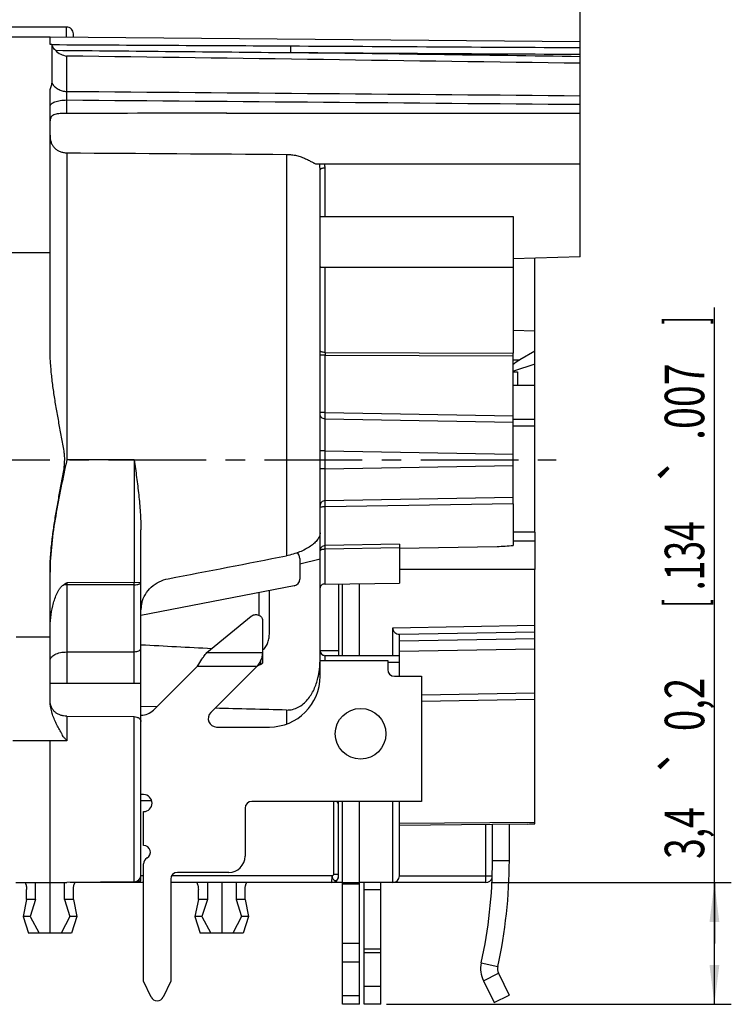
# Model space of a CAD drawing. Units: millimetres. Extents: x 0 to 420, y 0 to 297.
# Drawn here: x 194 to 257, y 163 to 251 of the extents above; entities that cross this region are included whole.
import ezdxf

# ---------------------------------------------------------------- set-up
doc = ezdxf.new("R2010")
doc.units = ezdxf.units.MM
doc.header["$LTSCALE"] = 23.1
doc.linetypes.add('CENTER', pattern=[0.6, 0.375, -0.075, 0.075, -0.075])
doc.layers.get('0').update_dxf_attribs({"linetype": 'CONTINUOUS'})
for name, color, linetype in [('AUSFORMSCHRAEGEN', 7, 'CONTINUOUS'), ('BEZUGSACHSEN', 7, 'CONTINUOUS'), ('DEFAULT_1', 7, 'CENTER'), ('KANTENFASEN', 7, 'CONTINUOUS'), ('RUNDUNGEN', 7, 'CONTINUOUS'), ('ZEICHNUNGSBEMASSUNGEN', 7, 'CONTINUOUS')]:
    doc.layers.add(name, color=color, linetype=linetype)
doc.styles.get("Standard").update_dxf_attribs({"font": 'txt', "width": 0.7})
doc.styles.add('TEXTSTYLE_2', font='gdt', dxfattribs={"width": 0.7})
doc.dimstyles.new('DIMSTYLE_10', dxfattribs={"dimtxt": 3.5, "dimasz": 3.5, "dimexe": 1.5, "dimexo": 0.5, "dimgap": 0.875, "dimtad": 1, "dimdec": 3, "dimlfac": 0.333333, "dimdsep": 46, "dimtxsty": 'STANDARD', "dimblk": '_FILLED', "dimblk1": '_FILLED', "dimblk2": '_FILLED', "dimcen": 0.09, "dimclrt": 5, "dimadec": 3, "dimazin": 2, "dimtp": 0.2, "dimtm": 0.2, "dimtfac": 1, "dimtdec": 3, "dimtofl": 0, "dimtmove": 0, "dimatfit": 3, "dimldrblk": '_FILLED', "dimfxl": 1, "dimtolj": 1, "dimarcsym": 0})
doc.dimstyles.new('DIMSTYLE_11', dxfattribs={"dimtxt": 3.5, "dimasz": 3.5, "dimexe": 1.5, "dimexo": 0.5, "dimgap": 0.875, "dimtad": 1, "dimdec": 3, "dimlfac": 0.333333, "dimdsep": 46, "dimtxsty": 'STANDARD', "dimblk": '_FILLED', "dimblk1": '_FILLED', "dimblk2": '_FILLED', "dimcen": 0.09, "dimclrt": 5, "dimadec": 3, "dimazin": 2, "dimtol": 1, "dimtp": 0.2, "dimtm": 0.2, "dimtfac": 1, "dimtdec": 3, "dimtofl": 0, "dimtmove": 0, "dimatfit": 3, "dimldrblk": '_FILLED', "dimfxl": 1, "dimtolj": 1, "dimarcsym": 0})

# ---------------------------------------------------------------- blocks, each defined once
blk = doc.blocks.new('_FILLED')
at = {"color": 0, "linetype": 'BYBLOCK'}
blk.add_solid([(0, 0), (-1, 0.125), (-1, -0.125)], dxfattribs=at)
blk = doc.blocks.new('*D20')
at = {"layer": 'ZEICHNUNGSBEMASSUNGEN', "color": 2, "linetype": 'CONTINUOUS'}
for p, q in [((185.522, 246.704), (185.522, 274.455)), ((244.022, 242.776), (244.022, 274.455)), ((185.522, 272.955), (214.772, 272.955)), ((244.022, 272.955), (214.772, 272.955))]:
    blk.add_line(p, q, dxfattribs=at)
at = {"layer": 'ZEICHNUNGSBEMASSUNGEN', "color": 2, "linetype": 'CONTINUOUS', "xscale": 3.5, "yscale": 3.5, "zscale": 3.5, "rotation": 180}
blk.add_blockref('_FILLED', (185.522, 272.955), dxfattribs=at)
at = {"layer": 'ZEICHNUNGSBEMASSUNGEN', "color": 2, "linetype": 'CONTINUOUS', "xscale": 3.5, "yscale": 3.5, "zscale": 3.5}
blk.add_blockref('_FILLED', (244.022, 272.955), dxfattribs=at)
at = {"layer": 'ZEICHNUNGSBEMASSUNGEN', "color": 5, "linetype": 'CONTINUOUS', "insert": (214.772, 277.361), "char_height": 3.5, "width": 39, "attachment_point": 2, "line_spacing_factor": 0.9}
blk.add_mtext('\\Q15.0;19,5{\\ftxt.shx;\\W1.000000;\\H3.500000; }[.768]', dxfattribs=at)
blk = doc.blocks.new('*D21')
at = {"layer": 'ZEICHNUNGSBEMASSUNGEN', "color": 2, "linetype": 'CONTINUOUS'}
for p, q in [((255.925, 168.626), (255.925, 225.044)), ((236.122, 174.026), (257.425, 174.026)), ((255.925, 174.026), (255.925, 168.626)), ((255.925, 163.226), (255.925, 168.626)), ((226.822, 163.226), (257.425, 163.226))]:
    blk.add_line(p, q, dxfattribs=at)
at = {"layer": 'ZEICHNUNGSBEMASSUNGEN', "color": 2, "linetype": 'CONTINUOUS', "xscale": 3.5, "yscale": 3.5, "zscale": 3.5}
for p, rotation in [((255.925, 174.026), 90), ((255.925, 163.226), 270)]:
    blk.add_blockref('_FILLED', p, dxfattribs=dict(at, rotation=rotation))
at = {"layer": 'ZEICHNUNGSBEMASSUNGEN', "color": 5, "linetype": 'CONTINUOUS', "oblique": 15}
for s, width, p in [(']', 0.428571, (255.019, 223.544)), ('.007', 0.732143, (255.019, 213.294)), ('.134', 0.660714, (255.019, 199.961)), ('[', 0.428571, (255.019, 198.461)), ('0,2', 0.714286, (255.019, 187.461)), ('3,4', 0.690476, (255.019, 176.128))]:
    blk.add_text(s, height=3.5, rotation=90, dxfattribs=dict(at, width=width)).set_placement(p)
at = {"layer": 'ZEICHNUNGSBEMASSUNGEN', "color": 5, "linetype": 'CONTINUOUS', "style": 'TEXTSTYLE_2', "oblique": 15}
for p in [(255.019, 209.211), (255.019, 183.378)]:
    blk.add_text('`', height=3.5, rotation=90, dxfattribs=at).set_placement(p)

msp = doc.modelspace()

# ---------------------------------------------------------------- linework, layer by layer
at = {"color": 7, "linetype": 'CONTINUOUS'}
for p, q in [((198.42156, 249.92632), (186.12156, 249.92632)), ((196.95156, 249.02632), (186.12156, 249.02632)), ((196.95156, 229.88279), (185.52156, 229.88279)), ((239.97156, 218.12632), (238.44972, 218.12632)), ((239.97156, 205.11983), (239.97156, 218.12632)), ((239.97156, 214.52265), (238.06656, 214.52265)), ((238.06656, 207.64059), (238.06656, 208.18569)), ((239.97156, 205.11983), (238.06656, 205.1032)), ((239.97156, 204.32632), (238.06656, 204.32632)), ((239.97156, 204.32632), (239.97156, 201.79141)), ((239.97156, 201.79141), (227.97156, 201.79141)), ((218.63605, 200.36506), (205.02156, 197.71867)), ((224.41656, 194.15632), (224.41656, 200.55234)), ((210.86198, 194.43083), (214.7973, 197.65446)), ((215.82156, 197.30692), (215.82156, 193.53837)), ((206.13731, 189.32632), (210.03731, 193.22632)), ((215.33171, 193.22632), (211.21204, 189.10665)), ((220.92156, 193.71617), (226.92156, 193.71617)), ((220.92156, 192.32632), (220.92156, 193.71617)), ((226.92156, 193.71617), (226.92156, 192.92632)), ((229.62156, 192.32632), (229.92156, 192.32632)), ((229.92156, 192.32632), (229.92156, 181.22632)), ((211.74237, 187.82632), (216.42156, 187.82632)), ((229.92156, 181.22632), (214.86156, 181.22632)), ((224.41656, 163.22637), (224.41656, 181.22632)), ((237.72156, 175.97632), (237.72156, 179.20439)), ((195.67487, 172.52632), (195.67487, 174.02632)), ((226.32156, 163.22637), (226.32156, 174.02632)), ((194.87585, 172.52632), (194.564, 171.02632)), ((195.67487, 172.52632), (194.87585, 172.52632)), ((195.67487, 172.52632), (195.19054, 171.02632)), ((199.02728, 172.52632), (198.22826, 172.52632)), ((198.22826, 172.52632), (198.71258, 171.02632)), ((199.02728, 172.52632), (199.33913, 171.02632)), ((210.11585, 172.52632), (209.804, 171.02632)), ((210.91487, 172.52632), (210.11585, 172.52632)), ((210.91487, 172.52632), (210.43054, 171.02632)), ((214.26728, 172.52632), (213.46826, 172.52632)), ((213.46826, 172.52632), (213.95258, 171.02632)), ((214.26728, 172.52632), (214.57913, 171.02632)), ((195.19054, 171.02632), (194.564, 171.02632)), ((194.564, 171.02632), (195.03328, 169.52632)), ((195.19054, 171.02632), (195.97271, 169.52632)), ((198.71258, 171.02632), (197.93042, 169.52632)), ((199.33913, 171.02632), (198.71258, 171.02632)), ((199.33913, 171.02632), (198.86985, 169.52632)), ((210.43054, 171.02632), (209.804, 171.02632)), ((209.804, 171.02632), (210.27328, 169.52632)), ((210.43054, 171.02632), (211.21271, 169.52632)), ((213.95258, 171.02632), (213.17042, 169.52632)), ((214.57913, 171.02632), (213.95258, 171.02632)), ((214.57913, 171.02632), (214.10985, 169.52632)), ((198.86985, 169.52632), (195.03328, 169.52632)), ((214.10985, 169.52632), (210.27328, 169.52632)), ((236.76371, 165.98079), (237.71798, 164.0375)), ((205.91778, 163.87275), (205.26156, 165.28001)), ((207.66156, 165.28001), (207.00535, 163.87275)), ((236.37156, 163.37632), (237.71798, 164.0375)), ((224.41656, 163.22632), (222.91656, 163.22632)), ((226.32156, 163.22632), (224.82156, 163.22632))]:
    msp.add_line(p, q, dxfattribs=at)
at = {"color": 9, "linetype": 'CONTINUOUS'}
for p, q in [((239.97156, 215.12265), (238.06656, 215.12265)), ((215.52156, 197.72997), (215.52156, 199.75967)), ((193.95156, 195.82061), (196.95156, 195.82061)), ((210.86198, 194.43083), (215.82156, 194.43083)), ((210.03731, 193.22632), (215.33171, 193.22632)), ((215.64583, 193.71055), (215.64583, 193.36467)), ((236.22156, 175.97632), (237.72156, 175.97632)), ((222.91656, 174.02632), (224.41656, 174.02632)), ((222.91656, 173.90103), (224.41656, 173.90103)), ((224.82156, 173.39987), (226.32156, 173.39987)), ((222.91656, 168.65278), (224.41656, 168.65278)), ((224.82156, 168.15162), (226.32156, 168.15162)), ((224.82156, 167.82024), (226.32156, 167.82024)), ((222.91656, 166.99591), (224.41656, 166.99591)), ((235.22832, 166.89635), (236.69285, 166.57207)), ((235.41729, 165.31962), (236.76371, 165.98079)), ((224.82156, 164.83849), (226.32156, 164.83849)), ((222.91656, 164.01416), (224.41656, 164.01416))]:
    msp.add_line(p, q, dxfattribs=at)
at = {"color": 3, "linetype": 'CONTINUOUS'}
for p, q in [((222.91656, 194.15632), (222.91656, 200.53315)), ((222.91656, 163.22637), (222.91656, 181.22632)), ((236.22156, 175.97632), (236.22156, 179.19129)), ((224.82156, 163.22637), (224.82156, 174.02632)), ((235.41729, 165.31962), (236.37156, 163.37632))]:
    msp.add_line(p, q, dxfattribs=at)
at = {"color": 7, "linetype": 'CONTINUOUS'}
msp.add_circle((224.52156, 187.22632), 2.25, dxfattribs=at)
for centre, radius, start, end in [((216.42156, 192.32632), 4.5, 270, 360), ((205.07665, 190.38698), 1.5, 267.9008886, 315), ((211.74237, 188.57632), 0.75, 135, 270), ((205.26156, 181.07632), 0.75, 270, 90), ((212.82813, 176.35976), 1.43343, 270, 360), ((194.22156, 175.97632), 43.5, 347.5146592, 360), ((237.57156, 166.3775), 0.9, 167.5146592, 206.1537971), ((206.46156, 164.12632), 0.6, 205, 335)]:
    msp.add_arc(centre, radius, start, end, dxfattribs=at)
at = {"color": 3, "linetype": 'CONTINUOUS'}
for centre, radius, start, end in [((194.22156, 175.97632), 42, 347.5146592, 360), ((237.57156, 166.3775), 2.4, 167.5146592, 206.1537971)]:
    msp.add_arc(centre, radius, start, end, dxfattribs=at)
at = {"color": 7, "linetype": 'CONTINUOUS'}
for points, knots in [([(214.7973, 197.65446), (214.83994, 197.68939), (214.93818, 197.74806), (215.10443, 197.79614), (215.28039, 197.80305), (215.4515, 197.76853), (215.60384, 197.69484), (215.72485, 197.58751), (215.80314, 197.45454), (215.82156, 197.35522), (215.82156, 197.30692)], [0, 0, 0, 0, 0.12607076, 0.2578842, 0.39200829, 0.52493976, 0.65320646, 0.77466737, 0.88953996, 1, 1, 1, 1]), ([(210.03731, 193.22632), (210.07809, 193.28976), (210.23889, 193.53983), (210.40143, 193.78886), (210.52716, 193.9717)], [0, 0, 0, 0, 0.25364554, 1, 1, 1, 1]), ([(210.52716, 193.9717), (210.55483, 194.01194), (210.66302, 194.16742), (210.77517, 194.32023), (210.86198, 194.43083)], [0, 0, 0, 0, 0.25776133, 1, 1, 1, 1]), ([(215.64583, 193.71055), (215.70399, 193.79859), (215.79012, 193.99741), (215.82156, 194.21096), (215.82156, 194.3185)], [0, 0, 0, 0, 0.49525958, 1, 1, 1, 1]), ([(215.64583, 193.71055), (215.61953, 193.67075), (215.51399, 193.50989), (215.40996, 193.34804), (215.33171, 193.22632)], [0, 0, 0, 0, 0.24791031, 1, 1, 1, 1])]:
    msp.add_open_spline(points, degree=3, knots=knots, dxfattribs=at)
at = {"color": 3, "linetype": 'CONTINUOUS'}
for points, knots in [([(215.64583, 193.36467), (215.61962, 193.35334), (215.51473, 193.30766), (215.41018, 193.2612), (215.33171, 193.22632)], [0, 0, 0, 0, 0.24951864, 1, 1, 1, 1]), ([(215.82156, 193.53837), (215.82156, 193.49776), (215.77566, 193.44052), (215.70658, 193.39371), (215.66637, 193.37356), (215.64583, 193.36467)], [0, 0, 0, 0, 0.4770946, 0.73714899, 1, 1, 1, 1])]:
    msp.add_open_spline(points, degree=3, knots=knots, dxfattribs=at)
at = {"layer": 'AUSFORMSCHRAEGEN', "color": 7, "linetype": 'CONTINUOUS'}
for p, q in [((244.02156, 248.61555), (196.95156, 249.02632)), ((244.02156, 229.5254), (238.06656, 229.37518)), ((239.97156, 222.94483), (238.06656, 222.99054)), ((239.97156, 221.15962), (239.97156, 222.94483)), ((205.02152, 195.1251), (205.03779, 195.12426)), ((239.97156, 179.35244), (227.97156, 179.26814)), ((236.22156, 179.16903), (227.97305, 179.09704)), ((239.37156, 179.2188), (236.22156, 179.19129)), ((239.97156, 179.25191), (239.97156, 179.35244)), ((204.4268, 174.09156), (198.43847, 174.0393))]:
    msp.add_line(p, q, dxfattribs=at)
for centre, major_axis, ratio, start_param, end_param in [((898.56427, 211.52632), (837.61041, 0), 0.03492077, -2.54629597, -2.53305079), ((237.88931, 211.52632), (32.34274, 0), 0.99996192, -1.52495079, -1.50637099)]:
    msp.add_ellipse(centre, major_axis=major_axis, ratio=ratio, start_param=start_param, end_param=end_param, dxfattribs=at)
msp.add_open_spline([(215.82813, 194.67426), (215.947, 194.7431), (216.09358, 194.90196), (216.2256, 195.14343), (216.32708, 195.40133), (216.403, 195.74007), (216.42156, 196.01664), (216.42156, 196.15476)], degree=3, knots=[0, 0, 0, 0, 0.2489571, 0.37420671, 0.49944946, 0.74968132, 1, 1, 1, 1], dxfattribs=at)
at = {"layer": 'BEZUGSACHSEN', "color": 7, "linetype": 'CONTINUOUS'}
for p, q in [((244.02156, 229.5254), (244.02156, 243.07171)), ((212.61155, 242.27632), (244.02156, 242.27632)), ((220.60823, 237.77632), (244.02156, 237.77632)), ((220.92156, 233.12632), (238.06656, 233.12632)), ((238.06656, 233.12632), (238.06656, 220.99516)), ((221.13367, 228.62632), (238.06656, 228.62632)), ((205.02156, 174.17646), (205.02156, 194.80762)), ((196.95156, 191.72632), (205.02156, 191.72632)), ((198.43847, 188.78608), (204.4268, 188.745)), ((205.26156, 177.32632), (205.26156, 180.32632)), ((205.26156, 165.28001), (205.26156, 175.68709)), ((204.72414, 174.17632), (205.02156, 174.17632))]:
    msp.add_line(p, q, dxfattribs=at)
at = {"layer": 'BEZUGSACHSEN', "color": 9, "linetype": 'CONTINUOUS'}
for p, q in [((217.94774, 238.63018), (217.94774, 203.0185)), ((198.43847, 194.48533), (198.43847, 191.72632)), ((204.4268, 191.72632), (204.4268, 194.51115)), ((198.43847, 188.78608), (198.43847, 186.60588)), ((204.4268, 174.09156), (204.4268, 188.745))]:
    msp.add_line(p, q, dxfattribs=at)
at = {"layer": 'BEZUGSACHSEN', "color": 7, "linetype": 'CONTINUOUS'}
for centre, start, end in [((205.26156, 176.72632), 300, 90), ((205.86156, 175.68709), 120, 180)]:
    msp.add_arc(centre, 0.6, start, end, dxfattribs=at)
for points, knots in [([(198.43847, 188.78608), (198.343, 188.78674), (198.15302, 188.80242), (197.87764, 188.86951), (197.62165, 188.98225), (197.39477, 189.14209), (197.20772, 189.34881), (197.02271, 189.67827), (196.96535, 189.96406), (196.95476, 190.15392)], [0, 0, 0, 0, 0.1275107, 0.25344667, 0.37690829, 0.49892169, 0.62137942, 0.74603001, 1, 1, 1, 1]), ([(204.4268, 188.745), (204.50879, 188.74444), (204.63062, 188.72423), (204.7753, 188.66034), (204.92245, 188.56458), (205.02156, 188.43323), (205.02156, 188.33051)], [0, 0, 0, 0, 0.3157271, 0.46541052, 0.60448462, 1, 1, 1, 1])]:
    msp.add_open_spline(points, degree=3, knots=knots, dxfattribs=at)
at = {"layer": 'DEFAULT_1', "color": 7, "linetype": 'CENTER'}
msp.add_line((174.42156, 211.52632), (241.88403, 211.52632), dxfattribs=at)
at = {"layer": 'KANTENFASEN', "color": 7, "linetype": 'CONTINUOUS'}
for p, q in [((239.97156, 218.12632), (239.97156, 221.15962)), ((239.97156, 220.01914), (238.09422, 219.39336))]:
    msp.add_line(p, q, dxfattribs=at)
at = {"layer": 'RUNDUNGEN', "color": 9, "linetype": 'CONTINUOUS'}
for p, q in [((198.42156, 249.0135), (198.42156, 249.92632)), ((198.42538, 247.35496), (198.42538, 244.21622)), ((198.42538, 243.45604), (198.42538, 242.26106)), ((198.43847, 238.76774), (198.43847, 211.52632)), ((221.36371, 233.12632), (221.36371, 237.41678)), ((221.36371, 221.05511), (221.36371, 228.62872)), ((221.36371, 221.05511), (238.06656, 220.99516)), ((221.36371, 220.81383), (220.92156, 220.81383)), ((221.36371, 215.72335), (221.36371, 220.81383)), ((221.36371, 220.81383), (238.06656, 220.75241)), ((238.06656, 220.39724), (238.64397, 220.39357)), ((221.36371, 215.72335), (220.92156, 215.72335)), ((221.36154, 215.15776), (238.06656, 214.86617)), ((221.36371, 215.72335), (238.06656, 215.4318)), ((221.36371, 212.32958), (220.92156, 212.32958)), ((221.36371, 212.32958), (238.06656, 212.03803)), ((221.36371, 210.72307), (221.36371, 212.32958)), ((204.4268, 211.52632), (198.43847, 211.52632)), ((204.4268, 211.52632), (204.4268, 200.63756)), ((221.36371, 210.72307), (220.92156, 210.72307)), ((221.36371, 210.72307), (238.06656, 211.01462)), ((238.06656, 208.18569), (221.36155, 207.89411)), ((238.06656, 207.64059), (221.36344, 207.34903)), ((227.97156, 204.05302), (221.3612, 203.91935)), ((227.97156, 203.73467), (221.36371, 203.60085)), ((221.36371, 200.51328), (221.36371, 203.60085)), ((219.12156, 202.316), (220.92156, 202.74569)), ((204.4268, 200.44447), (198.43847, 200.43599)), ((198.43847, 200.43599), (198.43847, 194.48533)), ((205.02156, 200.63756), (198.43873, 200.62908)), ((204.4268, 194.51115), (204.4268, 200.44447)), ((227.37156, 196.639), (239.97156, 196.85893)), ((239.97156, 195.65893), (227.97156, 195.44947)), ((198.43847, 194.48533), (204.4268, 194.51115)), ((220.93595, 194.60632), (222.57156, 194.60632)), ((227.97156, 194.54879), (239.97156, 194.75825)), ((227.97156, 193.55632), (226.92156, 193.55632)), ((239.97156, 190.25893), (229.92156, 190.08351)), ((217.94774, 189.33536), (217.94774, 188.09565)), ((196.95156, 186.61384), (193.65156, 186.61384)), ((205.97858, 181.28305), (205.02156, 181.28147)), ((222.12942, 174.77374), (222.12942, 181.22632)), ((235.63203, 174.62632), (235.63203, 179.16458)), ((222.12942, 174.77374), (222.57156, 174.77376)), ((205.26156, 174.62632), (205.02156, 174.62632)), ((221.98203, 174.62632), (207.74271, 174.62632)), ((227.97156, 174.62632), (236.197, 174.62632))]:
    msp.add_line(p, q, dxfattribs=at)
at = {"layer": 'RUNDUNGEN', "color": 7, "linetype": 'CONTINUOUS'}
for p, q in [((196.95156, 248.36843), (196.95156, 249.02632)), ((199.02156, 249.00826), (199.02156, 249.32604)), ((197.12057, 248.36899), (197.12058, 244.93616)), ((244.02156, 243.07171), (244.02156, 248.61525)), ((196.95156, 221.49922), (196.95156, 244.1853)), ((220.92156, 193.88347), (220.92156, 237.24723)), ((239.97156, 222.94483), (239.97156, 229.42331)), ((239.97156, 221.15962), (238.64397, 220.39357)), ((238.06656, 208.18569), (238.06656, 220.99516)), ((238.06656, 219.32632), (238.44972, 219.32632)), ((238.44972, 219.32632), (238.44972, 218.12632)), ((238.44972, 218.12632), (238.06656, 218.12632)), ((238.06656, 207.64059), (238.06656, 203.93799)), ((205.02156, 194.80762), (205.02156, 205.32459)), ((239.97156, 205.11983), (239.97156, 204.23996)), ((227.97156, 204.05302), (227.97156, 200.59782)), ((227.97156, 203.69938), (236.63011, 203.85052)), ((219.12156, 202.78773), (219.12156, 200.95404)), ((239.97156, 179.35244), (239.97156, 201.79141)), ((196.95156, 190.15346), (196.95156, 201.55356)), ((221.36371, 200.51328), (227.97156, 200.59782)), ((222.57156, 200.52873), (222.57156, 194.15632)), ((216.42156, 196.15476), (216.42156, 199.93461)), ((227.37156, 194.15632), (227.37156, 196.639)), ((227.97156, 196.04938), (239.97156, 196.25884)), ((227.97156, 192.32632), (227.97156, 196.04938)), ((227.97156, 194.15632), (221.38203, 194.15632)), ((227.52156, 192.32632), (229.62156, 192.32632)), ((229.92156, 190.68342), (239.97156, 190.85884)), ((206.43504, 189.62403), (205.02156, 189.66021)), ((205.02156, 174.6931), (205.02156, 188.33051)), ((196.95156, 169.52632), (196.95156, 186.61384)), ((205.26156, 181.82632), (205.02156, 181.82632)), ((222.57156, 174.62632), (222.57156, 181.22632)), ((227.37156, 174.02632), (227.37156, 181.22632)), ((227.97156, 174.62632), (227.97156, 181.22632)), ((214.26156, 180.62632), (214.26156, 176.35976)), ((212.82813, 174.92632), (208.26156, 174.92632)), ((193.922, 174.02632), (198.43859, 174.02632)), ((198.22826, 172.52632), (198.22826, 174.02632)), ((205.26156, 174.02632), (198.8276, 174.02632)), ((207.66156, 174.32632), (207.66156, 165.28001)), ((222.91656, 174.02632), (207.66156, 174.02632)), ((210.91487, 174.02632), (210.91487, 172.52632)), ((212.19156, 174.02632), (212.19156, 169.52632)), ((213.46826, 174.02632), (213.46826, 172.52632)), ((235.62156, 174.02632), (224.41656, 174.02632)), ((194.87585, 172.52632), (194.87585, 173.42632)), ((199.02728, 172.52632), (199.02728, 173.42632)), ((210.11585, 172.52632), (210.11585, 173.42632)), ((214.26728, 172.52632), (214.26728, 173.42632))]:
    msp.add_line(p, q, dxfattribs=at)
for centre, radius, start, end in [((198.42156, 249.32632), 0.6, 359.9998434, 90), ((218.52156, 202.78773), 0.6, 0, 54.2712141), ((218.52156, 200.95404), 0.6, 281, 360), ((207.56686, 198.21688), 2.5453, 172.9018379, 179.9688416), ((207.62871, 198.20887), 2.60767, 165.8918878, 172.8950918), ((212.58451, 193.8831), 8.33705, 358.853884, 0.0024813), ((214.59015, 193.65228), 6.3143, 346.5355008, 348.1527747), ((227.52156, 192.92632), 0.6, 180, 270), ((214.86156, 180.62632), 0.6, 90, 180), ((208.26156, 174.32632), 0.6, 90, 180), ((204.42156, 174.69154), 0.6, 270.5, 360), ((221.97156, 174.62632), 0.6, 270, 360), ((227.37156, 174.62632), 0.6, 270, 360), ((235.62156, 174.62632), 0.6, 270, 343.4350638)]:
    msp.add_arc(centre, radius, start, end, dxfattribs=at)
at = {"layer": 'RUNDUNGEN', "color": 9, "linetype": 'CONTINUOUS'}
for centre, radius, start, end in [((218.24745, 237.24674), 2.67411, 0.0105697, 11.4281829), ((218.34477, 237.4159), 3.01894, 0.0166278, 6.8622635), ((264.68091, 220.93447), 43.31737, 179.8404302, 180.1595667), ((198.44894, 195.89324), 4.54276, 90.1320121, 94.125906), ((225.01121, 200.53251), 26.57291, 179.7917767, 180.2081124), ((139.83171, 200.54102), 64.59516, 359.9143667, 0.0856333), ((221.38797, 194.606), 0.45201, 179.9589177, 224.6874384), ((221.38235, 194.60044), 0.44411, 224.6863406, 269.9578191), ((221.37194, 194.60518), 0.45568, 258.7156837, 269.8039571), ((222.06168, 174.60711), 0.50736, 339.7048735, 345.4502608), ((222.00134, 174.62318), 0.5698, 345.4109368, 349.7044023), ((221.98563, 174.62696), 0.58593, 349.6153665, 359.9380104)]:
    msp.add_arc(centre, radius, start, end, dxfattribs=at)
at = {"layer": 'RUNDUNGEN', "color": 7, "linetype": 'CONTINUOUS'}
for centre, major_axis, ratio, start_param, end_param in [((164.15736, 240.02632), (128.90241, 0.84655), 0.01617247, 1.18514243, 1.30161007), ((238.93233, 220.24768), (1.0317, 0.54534), 0.22895696, 1.73152912, 2.43518346), ((236.62765, 207.75107), (8.06255, 0.18216), 0.48357361, -1.58141669, -1.40230237), ((173.19346, 210.22186), (169.2737, 29.28844), 0.0885349, -1.38236214, -1.31857457), ((227.97156, 196.64947), (0.42426, 0.43173), 0.98269726, 2.35619449, 3.92699082)]:
    msp.add_ellipse(centre, major_axis=major_axis, ratio=ratio, start_param=start_param, end_param=end_param, dxfattribs=at)
for points in [[(197.12057, 248.36899), (197.06423, 248.36924), (197.0079, 248.36865), (196.95156, 248.36843)], [(198.43847, 238.76774), (204.94155, 238.7207), (211.44464, 238.67484), (217.94774, 238.63018)], [(198.12209, 200.42422), (198.22632, 200.49451), (198.33252, 200.56183), (198.43873, 200.62908)], [(217.94774, 189.33536), (215.83137, 189.38745), (213.715, 189.44007), (211.59865, 189.49324)]]:
    msp.add_open_spline(points, degree=3, dxfattribs=at)
at = {"layer": 'RUNDUNGEN', "color": 9, "linetype": 'CONTINUOUS'}
for points in [[(197.12043, 248.36755), (204.17983, 248.33037), (211.23923, 248.29159), (218.29861, 248.25148)], [(218.29861, 248.25148), (226.87293, 248.20276), (235.44725, 248.15322), (244.02156, 248.10287)], [(197.42464, 247.86563), (204.38439, 247.79833), (211.34412, 247.73007), (218.30385, 247.66097)], [(244.02156, 246.70778), (228.82286, 246.92543), (213.62414, 247.14112), (198.42538, 247.35496)], [(244.02156, 247.29574), (235.449, 247.41811), (226.87643, 247.53984), (218.30385, 247.66097)], [(218.30385, 247.66097), (226.87642, 247.61185), (235.449, 247.56194), (244.02156, 247.51122)], [(198.42538, 244.21622), (213.62413, 244.09227), (228.82286, 243.96603), (244.02156, 243.83736)], [(198.42538, 243.45604), (213.62413, 243.33025), (228.82286, 243.20223), (244.02156, 243.07171)]]:
    msp.add_open_spline(points, degree=3, dxfattribs=at)
at = {"layer": 'RUNDUNGEN', "color": 7, "linetype": 'CONTINUOUS'}
for points, knots in [([(197.42464, 247.86563), (197.37708, 247.9125), (197.3123, 247.98714), (197.24067, 248.09241), (197.19754, 248.16663), (197.1644, 248.23396), (197.14081, 248.2911), (197.12666, 248.33464), (197.12057, 248.35943), (197.12057, 248.36899)], [0, 0, 0, 0, 0.33642021, 0.49521062, 0.64113647, 0.76848796, 0.87322861, 0.95182732, 1, 1, 1, 1]), ([(197.42464, 247.86563), (197.56512, 247.72723), (197.87844, 247.50168), (198.24548, 247.38183), (198.42538, 247.35496)], [0, 0, 0, 0, 0.52017892, 1, 1, 1, 1]), ([(196.95156, 244.18528), (196.95157, 244.25052), (196.97088, 244.3817), (197.033, 244.56765), (197.09884, 244.74818), (197.12057, 244.87455), (197.12058, 244.93616)], [0, 0, 0, 0, 0.25336758, 0.50899229, 0.76075798, 1, 1, 1, 1]), ([(198.42538, 242.26106), (198.32803, 242.26085), (198.1374, 242.25838), (197.86106, 242.24588), (197.60635, 242.21899), (197.38121, 242.16986), (197.19169, 242.08861), (197.04748, 241.96219), (196.96483, 241.79024), (196.95156, 241.66314), (196.95156, 241.59724)], [0, 0, 0, 0, 0.16050857, 0.31428475, 0.45595236, 0.58234288, 0.69302499, 0.79253635, 0.89134533, 1, 1, 1, 1]), ([(196.95156, 240.31963), (196.95156, 240.11545), (196.9894, 239.80561), (197.15454, 239.43348), (197.33645, 239.19292), (197.56869, 239.00293), (197.83834, 238.8678), (198.13226, 238.7872), (198.33613, 238.76848), (198.43847, 238.76774)], [0, 0, 0, 0, 0.25332401, 0.37845991, 0.50154222, 0.62393659, 0.74744281, 0.87302092, 1, 1, 1, 1]), ([(217.94774, 238.63018), (218.09786, 238.62915), (218.39684, 238.60924), (218.83417, 238.52898), (219.2486, 238.40585), (219.6279, 238.25294), (219.95952, 238.08914), (220.19996, 237.95542), (220.3628, 237.86656), (220.4595, 237.81831), (220.53963, 237.78638), (220.58959, 237.77628), (220.61124, 237.77633)], [0, 0, 0, 0, 0.15919926, 0.3168839, 0.47058323, 0.61685132, 0.7500395, 0.86254286, 0.90856858, 0.94677962, 0.97703564, 1, 1, 1, 1]), ([(220.92156, 228.67993), (220.92156, 228.67515), (220.92435, 228.66485), (220.93651, 228.65271), (220.95462, 228.64346), (220.99021, 228.63313), (221.05054, 228.62702), (221.10256, 228.62629), (221.13257, 228.62633)], [0, 0, 0, 0, 0.06218303, 0.13106076, 0.21684259, 0.32407069, 0.61041999, 1, 1, 1, 1]), ([(196.95156, 201.55356), (196.95156, 201.97317), (196.98071, 202.81269), (197.09033, 204.06725), (197.24723, 205.3166), (197.44075, 206.56056), (197.65927, 207.80023), (197.85368, 208.83084), (198.0123, 209.65477), (198.12338, 210.27498), (198.2197, 210.89778), (198.26043, 211.42229), (198.24781, 211.84157), (198.20804, 212.25969), (198.12285, 212.77832), (198.00968, 213.39807), (197.89347, 214.0167), (197.77642, 214.63488), (197.62265, 215.45981), (197.44043, 216.49291), (197.24727, 217.73687), (197.09008, 218.98601), (196.98117, 220.24038), (196.95156, 221.07964), (196.95156, 221.49922)], [0, 0, 0, 0, 0.0624945, 0.12501284, 0.18750569, 0.24999068, 0.31249052, 0.37497365, 0.40618888, 0.43745433, 0.46880799, 0.50003757, 0.51561607, 0.53122609, 0.56255692, 0.59384615, 0.62506564, 0.65629909, 0.68755081, 0.75004155, 0.81253108, 0.87502086, 0.9375105, 1, 1, 1, 1]), ([(198.43847, 211.52632), (198.26219, 210.70336), (197.91014, 209.05731), (197.43352, 206.57726), (197.06767, 204.07826), (196.95157, 202.39513), (196.95156, 201.55356)], [0, 0, 0, 0, 0.25000614, 0.50001618, 0.75001382, 1, 1, 1, 1]), ([(204.4268, 211.52632), (204.49699, 211.00859), (204.63702, 209.9743), (204.79569, 208.68033), (204.90061, 207.64526), (204.98659, 206.61451), (205.02156, 205.83992), (205.02156, 205.32459)], [0, 0, 0, 0, 0.25141607, 0.50225234, 0.62729018, 0.75201825, 1, 1, 1, 1]), ([(220.92156, 205.04857), (220.92156, 204.94857), (220.87452, 204.73237), (220.69595, 204.42631), (220.41856, 204.12657), (220.05145, 203.84067), (219.60567, 203.57714), (219.0952, 203.34497), (218.53711, 203.15325), (218.14678, 203.05764), (217.94774, 203.0185)], [0, 0, 0, 0, 0.07881833, 0.16994635, 0.27649146, 0.39883578, 0.5355021, 0.68375598, 0.84010917, 1, 1, 1, 1]), ([(205.0997, 198.84449), (205.16541, 199.106), (205.38178, 199.61774), (205.91616, 200.26459), (206.62125, 200.74888), (207.16799, 200.9333), (207.44913, 200.98685)], [0, 0, 0, 0, 0.2419298, 0.48994524, 0.74320897, 1, 1, 1, 1]), ([(196.95156, 196.50065), (196.95156, 196.85032), (196.99369, 197.55006), (197.14303, 198.41368), (197.32987, 199.08816), (197.48141, 199.49923), (197.63182, 199.81529), (197.76341, 200.04296), (197.92023, 200.25412), (198.04957, 200.37531), (198.12209, 200.42422)], [0, 0, 0, 0, 0.2499386, 0.49985078, 0.62485739, 0.74984786, 0.81237915, 0.87488356, 0.9374744, 1, 1, 1, 1]), ([(221.36371, 200.51328), (221.30574, 200.51254), (221.19361, 200.49539), (221.04836, 200.42462), (220.9472, 200.31724), (220.92156, 200.22631), (220.92156, 200.18377)], [0, 0, 0, 0, 0.28783679, 0.55399422, 0.78877029, 1, 1, 1, 1]), ([(220.76995, 192.35593), (220.79341, 192.46772), (220.87531, 192.91705), (220.91303, 193.37403), (220.91989, 193.71634)], [0, 0, 0, 0, 0.25016712, 1, 1, 1, 1]), ([(217.94774, 189.33536), (218.12666, 189.33095), (218.48755, 189.37006), (218.99397, 189.56399), (219.44275, 189.86686), (219.95063, 190.37604), (220.42114, 191.1509), (220.64756, 191.83411), (220.7309, 192.18204)], [0, 0, 0, 0, 0.1250216, 0.25013276, 0.37523264, 0.50039054, 0.7500773, 1, 1, 1, 1]), ([(198.43847, 186.61384), (198.39347, 186.67965), (198.3078, 186.76527), (198.19707, 186.87987), (198.10163, 187.006), (198.03418, 187.14782), (197.96701, 187.2888), (197.89136, 187.42779), (197.78824, 187.59817), (197.67053, 187.80773), (197.55973, 188.02259), (197.45215, 188.24054), (197.3505, 188.46285), (197.25689, 188.69005), (197.17229, 188.92224), (197.0232, 189.39928), (196.95156, 189.81843), (196.95156, 190.15346)], [0, 0, 0, 0, 0.06129899, 0.09233802, 0.12263044, 0.18240129, 0.21248564, 0.24278679, 0.30399806, 0.36561296, 0.4275492, 0.4898523, 0.55249203, 0.61545879, 0.67875695, 0.74238998, 1, 1, 1, 1]), ([(198.43847, 186.61384), (198.31456, 186.61417), (198.00479, 186.61356), (197.50915, 186.61416), (197.13742, 186.61335), (196.95156, 186.61384)], [0, 0, 0, 0, 0.25, 0.625, 1, 1, 1, 1]), ([(194.73248, 174.01908), (194.74029, 174.01171), (194.75559, 173.98895), (194.77747, 173.94589), (194.80102, 173.88682), (194.83425, 173.78292), (194.86649, 173.62815), (194.87585, 173.49621), (194.87585, 173.42632)], [0, 0, 0, 0, 0.05216163, 0.13123581, 0.23496448, 0.36022767, 0.66066978, 1, 1, 1, 1]), ([(198.8276, 174.02632), (198.82005, 174.02632), (198.78837, 174.02766), (198.75701, 174.03392), (198.73379, 174.04049)], [0, 0, 0, 0, 0.23834083, 1, 1, 1, 1]), ([(199.02728, 173.42632), (199.02728, 173.50347), (199.03605, 173.61604), (199.06377, 173.75698), (199.08831, 173.84641), (199.11447, 173.91996), (199.13954, 173.97482), (199.15961, 174.00813), (199.17429, 174.02302), (199.18123, 174.02632), (199.18411, 174.02632)], [0, 0, 0, 0, 0.36539227, 0.53186961, 0.67982523, 0.8043409, 0.90088744, 0.96588581, 0.98634997, 1, 1, 1, 1]), ([(209.95902, 174.02632), (209.9619, 174.02632), (209.96883, 174.02302), (209.98351, 174.00813), (210.00359, 173.97482), (210.02865, 173.91996), (210.05481, 173.84641), (210.07935, 173.75698), (210.10708, 173.61604), (210.11585, 173.50347), (210.11585, 173.42632)], [0, 0, 0, 0, 0.01365004, 0.03411422, 0.09911259, 0.19565913, 0.32017479, 0.4681304, 0.63460773, 1, 1, 1, 1]), ([(214.26728, 173.42632), (214.26728, 173.50347), (214.27605, 173.61604), (214.30377, 173.75698), (214.32831, 173.84641), (214.35447, 173.91996), (214.37954, 173.97482), (214.39961, 174.00813), (214.41429, 174.02302), (214.42123, 174.02632), (214.42411, 174.02632)], [0, 0, 0, 0, 0.36539227, 0.53186961, 0.67982523, 0.8043409, 0.90088744, 0.96588581, 0.98634997, 1, 1, 1, 1])]:
    msp.add_open_spline(points, degree=3, knots=knots, dxfattribs=at)
at = {"layer": 'RUNDUNGEN', "color": 9, "linetype": 'CONTINUOUS'}
for points, knots in [([(218.29861, 248.25148), (218.30079, 248.22765), (218.30195, 248.15902), (218.30417, 248.0304), (218.30453, 247.85743), (218.30424, 247.72914), (218.30385, 247.66097)], [0, 0, 0, 0, 0.12152653, 0.34826117, 0.65370336, 1, 1, 1, 1]), ([(197.12057, 244.93615), (197.1832, 244.8288), (197.34291, 244.62834), (197.65689, 244.40014), (198.0262, 244.25415), (198.29186, 244.21831), (198.42538, 244.21623)], [0, 0, 0, 0, 0.2401556, 0.48779412, 0.741963, 1, 1, 1, 1]), ([(198.42538, 244.21622), (198.4214, 244.17129), (198.41724, 244.06294), (198.41454, 243.80949), (198.41909, 243.60105), (198.42539, 243.45604)], [0, 0, 0, 0, 0.17795695, 0.42741945, 1, 1, 1, 1]), ([(196.95156, 242.89197), (196.95156, 242.92943), (196.97549, 243.01204), (197.06717, 243.11805), (197.20657, 243.21285), (197.3902, 243.29547), (197.6122, 243.36377), (197.86513, 243.41507), (198.13963, 243.44735), (198.32908, 243.45547), (198.42538, 243.4561)], [0, 0, 0, 0, 0.06702013, 0.1469691, 0.24633793, 0.3665802, 0.50595672, 0.66110218, 0.82769264, 1, 1, 1, 1]), ([(221.36371, 237.41678), (221.30693, 237.41641), (221.22392, 237.41019), (221.11976, 237.38907), (221.05314, 237.36861), (220.99808, 237.34379), (220.95623, 237.31538), (220.92878, 237.28352), (220.92156, 237.25877), (220.92156, 237.24754)], [0, 0, 0, 0, 0.33870784, 0.49398707, 0.63337108, 0.75355564, 0.85303308, 0.93302957, 1, 1, 1, 1]), ([(221.36371, 221.05511), (221.30691, 221.05551), (221.20051, 221.0642), (221.07652, 221.09539), (220.99782, 221.13329), (220.9559, 221.16381), (220.92859, 221.19801), (220.92156, 221.22411), (220.92156, 221.23606)], [0, 0, 0, 0, 0.33459011, 0.6264564, 0.74662994, 0.84719468, 0.92957761, 1, 1, 1, 1]), ([(221.36154, 215.15776), (221.30399, 215.15897), (221.18911, 215.18241), (221.04319, 215.27645), (220.9448, 215.41618), (220.92156, 215.5274), (220.92156, 215.58194)], [0, 0, 0, 0, 0.25675102, 0.50952186, 0.75674023, 1, 1, 1, 1]), ([(221.36154, 215.15776), (221.35979, 215.23082), (221.36076, 215.41939), (221.3622, 215.6079), (221.36371, 215.72335)], [0, 0, 0, 0, 0.38764149, 1, 1, 1, 1]), ([(221.36371, 212.32958), (221.3622, 212.90691), (221.36077, 213.84964), (221.35979, 214.79237), (221.36154, 215.15776)], [0, 0, 0, 0, 0.6124137, 1, 1, 1, 1]), ([(221.36155, 207.89411), (221.35979, 208.25943), (221.36077, 209.20243), (221.3622, 210.14541), (221.36371, 210.72307)], [0, 0, 0, 0, 0.3874161, 1, 1, 1, 1]), ([(220.93007, 207.33652), (220.92792, 207.33614), (220.92554, 207.33559), (220.92156, 207.3344), (220.92156, 207.33353)], [0, 0, 0, 0, 0.71449652, 1, 1, 1, 1]), ([(221.36154, 207.89416), (221.30399, 207.89295), (221.18909, 207.8695), (221.04317, 207.77541), (220.94479, 207.63561), (220.92157, 207.52436), (220.92158, 207.46981)], [0, 0, 0, 0, 0.25671995, 0.50947742, 0.75670815, 1, 1, 1, 1]), ([(221.36344, 207.34903), (221.31366, 207.349), (221.22005, 207.34835), (221.09358, 207.34625), (220.99899, 207.34221), (220.94793, 207.33965), (220.93007, 207.33652)], [0, 0, 0, 0, 0.34438048, 0.64756922, 0.87456204, 1, 1, 1, 1]), ([(221.36344, 207.34903), (221.36204, 207.46044), (221.3607, 207.64212), (221.35986, 207.82385), (221.36155, 207.89411)], [0, 0, 0, 0, 0.61322076, 1, 1, 1, 1]), ([(221.3612, 203.91935), (221.36004, 204.38021), (221.36063, 205.52344), (221.36212, 206.66667), (221.36344, 207.34903)], [0, 0, 0, 0, 0.40312414, 1, 1, 1, 1]), ([(221.3612, 203.91935), (221.30375, 203.91814), (221.18954, 203.89557), (221.04383, 203.80487), (220.94505, 203.66951), (220.92156, 203.56107), (220.92156, 203.50816)], [0, 0, 0, 0, 0.26028322, 0.51454175, 0.76032308, 1, 1, 1, 1]), ([(221.36371, 203.60085), (221.31377, 203.60052), (221.21886, 203.59403), (221.09011, 203.56673), (220.9913, 203.52663), (220.94179, 203.48457), (220.93007, 203.46177)], [0, 0, 0, 0, 0.31912977, 0.60620825, 0.8362119, 1, 1, 1, 1]), ([(221.36371, 203.60084), (221.3633, 203.63433), (221.36213, 203.74049), (221.36105, 203.84666), (221.3612, 203.91933)], [0, 0, 0, 0, 0.31546331, 1, 1, 1, 1]), ([(204.4268, 200.44447), (204.50297, 200.44469), (204.61417, 200.45151), (204.75429, 200.47545), (204.84378, 200.4987), (204.91772, 200.5269), (204.97379, 200.55912), (205.01108, 200.59505), (205.02156, 200.62453), (205.02156, 200.63756)], [0, 0, 0, 0, 0.34719357, 0.50586594, 0.6474215, 0.76800604, 0.86552722, 0.94060435, 1, 1, 1, 1]), ([(204.4268, 194.51115), (204.50319, 194.51148), (204.64757, 194.52544), (204.8148, 194.57715), (204.91996, 194.63925), (204.97661, 194.69005), (205.01274, 194.74668), (205.02156, 194.78811), (205.02156, 194.80762)], [0, 0, 0, 0, 0.31950659, 0.60300579, 0.72337463, 0.82790822, 0.91839956, 1, 1, 1, 1]), ([(196.95156, 193.74417), (196.95156, 193.793), (196.97345, 193.89664), (197.06401, 194.03805), (197.2055, 194.16512), (197.39196, 194.27522), (197.61702, 194.36565), (197.96653, 194.4576), (198.24746, 194.4845), (198.43847, 194.48533)], [0, 0, 0, 0, 0.08164163, 0.1720307, 0.27642072, 0.39680121, 0.53235665, 0.68064658, 1, 1, 1, 1]), ([(221.28277, 194.1583), (221.23258, 194.1683), (221.13501, 194.20554), (221.01666, 194.30685), (220.93946, 194.44153), (220.92158, 194.54377), (220.92158, 194.59438)], [0, 0, 0, 0, 0.25153341, 0.50175845, 0.75127037, 1, 1, 1, 1]), ([(221.36399, 193.7163), (221.36418, 193.76877), (221.36476, 193.86503), (221.36592, 193.99281), (221.3679, 194.08471), (221.36895, 194.13291), (221.37038, 194.1495)], [0, 0, 0, 0, 0.36333362, 0.66653222, 0.88469384, 1, 1, 1, 1]), ([(221.37038, 194.1495), (221.37056, 194.15152), (221.37382, 194.15625), (221.37917, 194.15632), (221.38203, 194.15632)], [0, 0, 0, 0, 0.41517264, 1, 1, 1, 1]), ([(222.57156, 180.87434), (222.57156, 180.93846), (222.53812, 181.07585), (222.44612, 181.18429), (222.38792, 181.22664)], [0, 0, 0, 0, 0.47114392, 1, 1, 1, 1]), ([(221.98203, 174.62632), (222.01914, 174.6267), (222.09187, 174.66384), (222.12942, 174.73675), (222.12942, 174.77374)], [0, 0, 0, 0, 0.50078517, 1, 1, 1, 1]), ([(221.97156, 174.02632), (221.97186, 174.02632), (221.97227, 174.02767), (221.97269, 174.02957), (221.97318, 174.03336), (221.97391, 174.0409), (221.97475, 174.05402), (221.97569, 174.07376), (221.97659, 174.09888), (221.97745, 174.12906), (221.97826, 174.16401), (221.97931, 174.21916), (221.98039, 174.29722), (221.98133, 174.39971), (221.9819, 174.51085), (221.98203, 174.58739), (221.98203, 174.62632)], [0, 0, 0, 0, 0.0014825, 0.00520748, 0.01128433, 0.01971297, 0.04356317, 0.07660835, 0.11860947, 0.16908316, 0.22749408, 0.29330608, 0.444694, 0.61755352, 0.80543945, 1, 1, 1, 1]), ([(221.98203, 174.62632), (221.98781, 174.60422), (221.99554, 174.55927), (222.00412, 174.49253), (222.01915, 174.42833), (222.04619, 174.37067), (222.08066, 174.32055), (222.13085, 174.26607), (222.20361, 174.21604), (222.30733, 174.20338), (222.40581, 174.24315), (222.48652, 174.32279), (222.52331, 174.3928), (222.53754, 174.43113)], [0, 0, 0, 0, 0.07469587, 0.14869364, 0.22016678, 0.28914801, 0.35553372, 0.41820199, 0.53107901, 0.6362139, 0.74547631, 0.86633648, 1, 1, 1, 1]), ([(235.62156, 174.02632), (235.62186, 174.02632), (235.62227, 174.02767), (235.62269, 174.02957), (235.62318, 174.03337), (235.62391, 174.04091), (235.62475, 174.05404), (235.62569, 174.07378), (235.62659, 174.0989), (235.62745, 174.12909), (235.62826, 174.16405), (235.62931, 174.21921), (235.63039, 174.29727), (235.63133, 174.39975), (235.6319, 174.51087), (235.63203, 174.58739), (235.63203, 174.62632)], [0, 0, 0, 0, 0.00148391, 0.00521325, 0.01129631, 0.019732, 0.04359491, 0.07664445, 0.11864882, 0.16913287, 0.22755648, 0.29337879, 0.44478794, 0.61763253, 0.80546431, 1, 1, 1, 1])]:
    msp.add_open_spline(points, degree=3, knots=knots, dxfattribs=at)

# ---------------------------------------------------------------- dimensions: what is measured, and where the dimension line sits
at = {"layer": 'ZEICHNUNGSBEMASSUNGEN', "color": 2, "linetype": 'CONTINUOUS'}
dim = msp.add_linear_dim(base=(244.02156, 272.95522), p1=(185.52156, 246.2042), p2=(244.02156, 242.27632), dimstyle='DIMSTYLE_10', dxfattribs=at)
dim.commit()
dim.dimension.update_dxf_attribs({"geometry": '*D20', "text_midpoint": (214.77156, 272.95522), "dimtype": 160})
dim = msp.add_linear_dim(base=(255.92534, 163.22632), p1=(235.62156, 174.02632), p2=(226.32156, 163.22632), angle=270, dimstyle='DIMSTYLE_11', dxfattribs=at)
dim.commit()
dim.dimension.update_dxf_attribs({"geometry": '*D21', "text_midpoint": (255.92534, 200.58607), "dimtype": 160})

doc.saveas('drawing.dxf')
